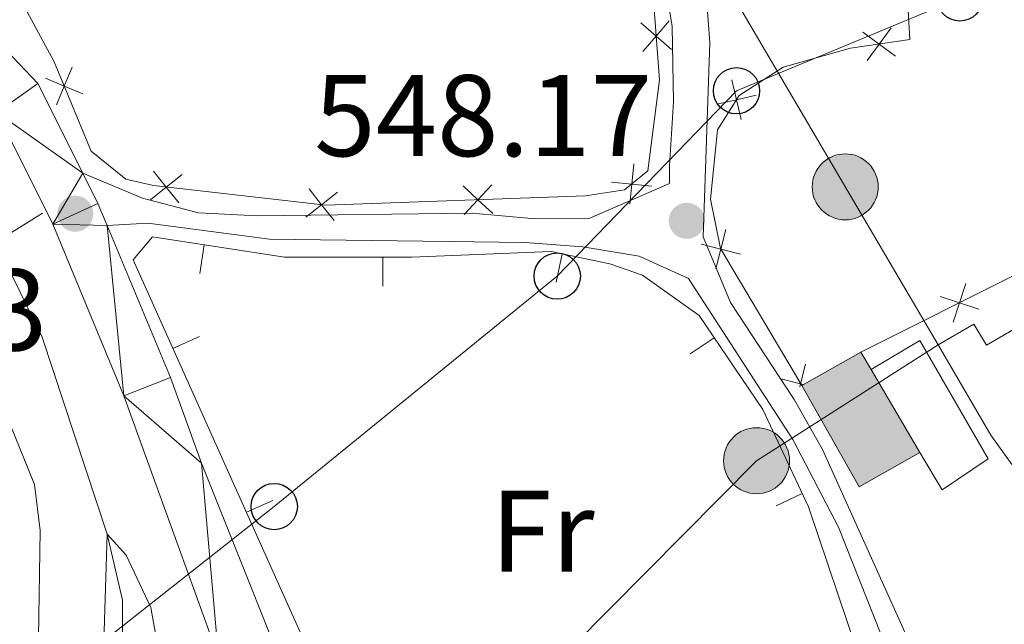
# Model space of a CAD drawing. Units: metres. Extents: x 595867 to 600364, y 4761097 to 4764130.
# Drawn here: x 597634 to 597719, y 4761588 to 4761640 of the extents above; entities that cross this region are included whole.
import ezdxf
from ezdxf.enums import TextEntityAlignment as Align

# ---------------------------------------------------------------- set-up
doc = ezdxf.new("R2010")
doc.units = ezdxf.units.M
doc.header["$MEASUREMENT"] = 0
doc.linetypes.add('5elect', pattern=[127.5, 75, -7.5, 7.5, -7.5, 7.5, -7.5, 7.5, -7.5])
doc.linetypes.add('DGN Style 3', pattern=[1147.6976, 819.784, -327.9136000000001])
for name, color, linetype, lineweight in [('Nivel 11', 7, 'Continuous', 0), ('Nivel 15', 7, 'Continuous', 0), ('Nivel 16', 7, 'Continuous', 0), ('Nivel 20', 7, 'Continuous', 0), ('Nivel 21', 7, 'Continuous', 0), ('Nivel 32', 7, 'Continuous', 0), ('Nivel 33', 7, 'Continuous', 0), ('Nivel 36', 7, 'Continuous', 0), ('Nivel 37', 7, 'Continuous', 0), ('Nivel 41', 7, 'Continuous', 0), ('Nivel 5', 7, 'Continuous', 0), ('Nivel 52', 7, 'Continuous', 0), ('Nivel 54', 7, 'Continuous', 0), ('Nivel 61', 7, 'Continuous', 0), ('Nivel 63', 7, 'Continuous', 0), ('Nivel 7', 7, 'Continuous', 0)]:
    doc.layers.add(name, color=color, linetype=linetype, lineweight=lineweight)
doc.styles.add('Style-arial', font='arial.shx', dxfattribs={"bigfont": 'arialbig.shx'})
doc.styles.add('Style-Arial Narrow', font='txt')

# ---------------------------------------------------------------- blocks, each defined once
blk = doc.blocks.new('5PTT')
at = {"layer": 'Nivel 33', "color": 250, "linetype": 'Continuous', "lineweight": 30}
blk.add_circle((0.002382683753967285, 0.004306399822235108), 19.95000005932859, dxfattribs=at)
blk = doc.blocks.new('5PELE')
at = {"layer": 'Nivel 32', "linetype": 'Continuous', "lineweight": 0}
h = blk.add_hatch(color=9, dxfattribs=at)
edge = h.paths.add_edge_path()
edge.add_arc((-0.002000000476837158, 0), 28.5, 0, 360)
at = {"layer": 'Nivel 32', "color": 252, "linetype": 'Continuous', "lineweight": 0}
blk.add_circle((-0.002000000476837158, 0), 28.5, dxfattribs=at)
blk = doc.blocks.new('5PATER')
at = {"layer": 'Nivel 7', "linetype": 'Continuous', "lineweight": 0}
h = blk.add_hatch(color=250, dxfattribs=at)
edge = h.paths.add_edge_path()
edge.add_ellipse((0, 0), major_axis=(-10.95731443231308, -11.10710700762828), ratio=0.9994222409660318, start_angle=0, end_angle=360)

msp = doc.modelspace()

# ---------------------------------------------------------------- hatches: boundary and pattern name
at = {"layer": 'Nivel 52', "linetype": 'Continuous', "lineweight": 13, "extrusion": (0, 0, -1)}
msp.add_hatch(color=31, dxfattribs=at).paths.add_polyline_path([(-597706.5799999982, 4761599.4), (-597711.8200000003, 4761602.369999999), (-597707.629999999, 4761609.52), (-597706.7399999984, 4761611.029999999), (-597701.629999999, 4761608.140000001)])

# ---------------------------------------------------------------- linework, layer by layer
at = {"layer": 'Nivel 11', "color": 142, "linetype": 'DGN Style 3', "lineweight": 13}
msp.add_polyline3d([(597538.3599999994, 4761662.17, 548.73), (597579.4100000001, 4761662.52, 548.51), (597584.4299999997, 4761662.439999999, 548.21), (597589.4499999993, 4761661.74, 548.0600000000001), (597594.2699999996, 4761659.43, 547.83), (597598.5599999987, 4761656.01, 547.61), (597606.8299999982, 4761648.449999999, 547.24), (597617.6499999985, 4761637.5, 546.64), (597628.4400000013, 4761626.1, 545.59), (597631.9899999984, 4761620.67, 545.38), (597636.0799999982, 4761612.310000001, 545.38), (597641.6900000013, 4761595.310000001, 545), (597643.0199999996, 4761589.630000001, 544.9300000000001), (597643.0100000016, 4761582.35, 544.86), (597641.7699999996, 4761574.310000001, 544.78), (597639.2199999988, 4761566.99, 544.63), (597638.25, 4761558.6, 544.41), (597640.6900000013, 4761550.51, 544.11), (597645.3500000015, 4761542.68, 544.1800000000001), (597652.0500000007, 4761535.960000001, 544.11), (597659.0100000016, 4761529.75, 543.88)], dxfattribs=at)
at = {"layer": 'Nivel 15', "color": 51, "linetype": 'Continuous', "lineweight": 13}
for p, q in [((597701.629999999, 4761608.140000001, 550.51), (597706.7399999984, 4761611.029999999, 550.51)), ((597706.7399999984, 4761611.029999999, 550.51), (597707.629999999, 4761609.52, 550.51)), ((597707.629999999, 4761609.52, 550.51), (597711.8200000003, 4761602.369999999, 550.51))]:
    msp.add_line(p, q, dxfattribs=at)
at = {"layer": 'Nivel 15', "color": 51, "linetype": 'Continuous', "lineweight": 13, "elevation": 550.51, "flags": 128}
msp.add_lwpolyline([(597711.8200000003, 4761602.369999999), (597706.5799999982, 4761599.4), (597701.629999999, 4761608.140000001)], dxfattribs=at)
at = {"layer": 'Nivel 15', "color": 51, "linetype": 'Continuous', "lineweight": 13}
msp.add_polyline3d([(597745.4699999988, 4761587.58, 552.89), (597731.3399999999, 4761580.449999999, 552.89), (597726.9200000018, 4761589.210000001, 552.89), (597730.1799999997, 4761590.85, 552.89), (597728.7199999988, 4761592.560000001, 552.89), (597727, 4761591.26, 552.96), (597717.9400000013, 4761603.85, 552.96), (597713.3900000006, 4761611.65, 549.25), (597716.4899999984, 4761613.460000001, 549.25), (597717.5599999987, 4761611.630000001, 549.84), (597720.4400000013, 4761613.310000001, 549.84), (597722.8200000003, 4761609.23, 553.86), (597732.3399999999, 4761616.77, 553.86), (597728.8200000003, 4761620.18, 550.0600000000001), (597733.5899999999, 4761624.27, 551.03)], dxfattribs=at)
at = {"layer": 'Nivel 15', "color": 1, "linetype": 'Continuous', "lineweight": 0}
msp.add_polyline3d([(597707.629999999, 4761609.52, 548.95), (597711.8099999987, 4761612.029999999, 548.95), (597717.7300000004, 4761601.83, 548.87), (597713.7600000016, 4761599.130000001, 548.87), (597711.8200000003, 4761602.369999999, 548.87)], dxfattribs=at)
at = {"layer": 'Nivel 16', "color": 1, "linetype": 'Continuous', "lineweight": 13}
for p, q in [((597649.6949674711, 4761617.831498867, 549.277856576606), (597650.074621357, 4761620.302503303, 549.277856576606)), ((597665.4888210967, 4761616.732251633, 549.46), (597665.4911000356, 4761619.232250594, 549.46)), ((597680.4515769705, 4761617.067185359, 549.6800000000001), (597680.9595306069, 4761619.515038114, 549.6800000000001)), ((597649.647089608, 4761612.376509443, 548.9679167202387), (597647.3656203821, 4761611.354306834, 548.9679167202387)), ((597691.9991056621, 4761610.878039371, 549.4946529467304), (597694.0713456795, 4761612.276546182, 549.4946529467304)), ((597699.4160037078, 4761597.763724921, 549.0607509569838), (597701.6768275946, 4761598.83081224, 549.0607509569838)), ((597655.984073028, 4761598.232901778, 548.7420774176647), (597653.7026038021, 4761597.210699169, 548.7420774176647))]:
    msp.add_line(p, q, dxfattribs=at)
msp.add_polyline3d([(597663.7600000016, 4761577.560000001, 548.42), (597662.7399999984, 4761577.040000001, 548.42), (597643.9400000013, 4761619, 549.09), (597645.6000000015, 4761620.99, 549.16), (597656.9899999984, 4761619.24, 549.46), (597667.9600000009, 4761619.23, 549.46), (597680.0199999996, 4761619.710000001, 549.6800000000001), (597685.0799999982, 4761618.66, 549.6800000000001), (597687.8900000006, 4761617.67, 549.6800000000001), (597692.7800000012, 4761614.189999999, 549.53), (597698.2600000016, 4761606.07, 549.38), (597702.2199999988, 4761597.68, 549.01), (597710.7899999991, 4761572.24, 548.19), (597693.1000000015, 4761563.040000001, 548.0500000000001), (597690.5899999999, 4761565.560000001, 547.82), (597685.370000001, 4761563.689999999, 547.67)], dxfattribs=at)
at = {"layer": 'Nivel 20', "color": 250, "linetype": 'Continuous', "lineweight": 0, "flags": 128}
for points, elevation in [([(597690.3917848691, 4761637.16583572), (597689.0638479069, 4761638.305746209), (597687.7359109446, 4761639.4456567)], 549.0341337932305), ([(597687.9239374176, 4761636.977809248), (597689.0638479069, 4761638.305746209), (597690.2037583962, 4761639.633683171)], 549.0341337932305), ([(597706.9118041024, 4761638.667709019), (597708.3155973852, 4761637.622636335), (597709.7193906717, 4761636.577563651)], 549.09), ([(597707.270524703, 4761636.21884305), (597708.3155973852, 4761637.622636335), (597709.3606700711, 4761639.02642962)], 549.09), ([(597638.6582952105, 4761635.622563096), (597637.9876133464, 4761634.006085958), (597637.3169314824, 4761632.389608823)], 548.5586396205456), ([(597636.3711362109, 4761634.676767824), (597637.9876133464, 4761634.006085958), (597639.604090482, 4761633.335404092)], 548.5586396205456), ([(597696.3940121122, 4761631.11560457), (597695.9994588383, 4761632.820638357), (597695.6049055681, 4761634.525672143)], 548.5600842512029), ([(597694.2944250554, 4761632.426085083), (597695.9994588383, 4761632.820638357), (597697.7044926248, 4761633.215191629)], 548.5600842512029), ([(597645.7027807608, 4761626.652877495), (597646.7926208638, 4761625.283548808), (597647.8824609667, 4761623.914220121)], 548.2576845810215), ([(597686.7920508943, 4761623.800032478), (597686.9633641057, 4761625.541716803), (597687.134677317, 4761627.283401126)], 548.7282908022987), ([(597645.4232921749, 4761624.193708707), (597646.7926208638, 4761625.283548808), (597648.1619495526, 4761626.373388911)], 548.2576845810215), ([(597685.2216797806, 4761625.713030014), (597686.9633641057, 4761625.541716803), (597688.7050484307, 4761625.37040359)], 548.7282908022987), ([(597658.8328425512, 4761622.669691211), (597660.20217124, 4761623.759531312), (597661.5714999288, 4761624.849371415)], 548.5913452157722), ([(597659.1123311371, 4761625.128859999), (597660.20217124, 4761623.759531312), (597661.292011343, 4761622.390202625)], 548.5913452157722), ([(597672.4102993719, 4761625.381681371), (597673.6911601909, 4761624.18911772), (597674.9720210135, 4761622.996554069)], 548.6879595729154), ([(597672.4985965416, 4761622.9082569), (597673.6911601909, 4761624.18911772), (597674.8837238438, 4761625.469978539)], 548.6879595729154), ([(597694.2124264874, 4761618.215037789), (597694.6451356523, 4761619.910789916), (597695.0778448172, 4761621.606542043)], 548.3392492381593), ([(597696.3408877812, 4761619.478080751), (597694.6451356523, 4761619.910789916), (597692.949383527, 4761620.343499081)], 548.3392492381593), ([(597714.6859516539, 4761613.6274611), (597715.2379320301, 4761615.288223021), (597715.7899124101, 4761616.948984943)], 548.0715388593306), ([(597713.5771701112, 4761615.840203399), (597715.2379320301, 4761615.288223021), (597716.8986939527, 4761614.736242643)], 548.0715388593306), ([(597701.468308676, 4761608.044051301), (597701.5340513699, 4761608.301691215), (597701.9667610899, 4761609.997443199)], 548.1920501844321), ([(597701.7916911095, 4761608.23594857), (597701.5340513699, 4761608.301691215), (597699.8382993825, 4761608.734400937)], 548.1920501844321)]:
    msp.add_lwpolyline(points, dxfattribs=dict(at, elevation=elevation))
at = {"layer": 'Nivel 20', "color": 250, "linetype": 'Continuous', "lineweight": 0, "extrusion": (-0.0734277376964501, 0.0831617365821029, 0.9938271946900177), "elevation": 352640.0069964264, "flags": 128}
msp.add_lwpolyline([(-3599664.131556429, -3154112.294866532), (-3599650.004571468, -3154114.818771416), (-3599635.11543908, -3154118.78490766)], dxfattribs=at)
at = {"layer": 'Nivel 20', "color": 250, "linetype": 'Continuous', "lineweight": 0}
for points in [[(597688.7100000009, 4761642.949999999, 549.2), (597689.3500000015, 4761634.550000001, 548.9), (597688.3500000015, 4761626.68, 548.6800000000001), (597686.3399999999, 4761625.029999999, 548.75), (597682.9600000009, 4761624.52, 548.75), (597660.5500000007, 4761623.720000001, 548.6), (597645.6799999997, 4761625.41, 548.23), (597643.3099999987, 4761625.960000001, 548.23), (597640.3099999987, 4761628.390000001, 548.23), (597637.129999999, 4761636.08, 548.6800000000001), (597634.6000000015, 4761640.77, 548.9)], [(597710.7199999988, 4761642.08, 549.14), (597710.9600000009, 4761638.01, 549.09), (597705.8399999999, 4761637.26, 549.09), (597700.0199999996, 4761635.619999999, 548.86), (597696.2300000004, 4761633.189999999, 548.57), (597694.370000001, 4761630.210000001, 548.49), (597693.7699999996, 4761624.25, 548.42), (597694.6099999994, 4761619.970000001, 548.34), (597701.629999999, 4761608.140000001, 548.19)]]:
    msp.add_polyline3d(points, dxfattribs=at)
at = {"layer": 'Nivel 21', "color": 1, "linetype": 'Continuous', "lineweight": 0}
msp.add_line((597628.7600000016, 4761618.449999999, 547.11), (597636.1099999994, 4761623.040000001, 547.28), dxfattribs=at)
at = {"layer": 'Nivel 21', "color": 250, "linetype": 'Continuous', "lineweight": 13, "extrusion": (0.2184824543964402, 0.06091607400295915, 0.9739377028583366), "elevation": 421166.1682060757, "flags": 128}
msp.add_lwpolyline([(4426170.552712789, -1806060.045421429), (4426172.607395934, -1806059.780889448), (4426175.48296476, -1806059.207736824)], dxfattribs=at)
at = {"layer": 'Nivel 21', "color": 250, "linetype": 'DGN Style 3', "lineweight": 0}
for points in [[(597719.5399999991, 4761572.09, 545.96), (597713.8200000003, 4761579.560000001, 546.48), (597703.4299999997, 4761602.630000001, 547.1800000000001), (597700.9899999984, 4761606.949999999, 547.35), (597695.4800000004, 4761615.32, 547.74), (597693.120000001, 4761620.99, 548.0600000000001), (597693.6999999993, 4761637.77, 548.41), (597693.3299999982, 4761642.73, 548.59), (597691.2899999991, 4761652.560000001, 549.0600000000001), (597690.2300000004, 4761660.17, 549.38), (597690.1400000006, 4761670.17, 549.61), (597690.5300000012, 4761683.82, 549.58), (597690.8399999999, 4761687.380000001, 549.5), (597692.1600000001, 4761692.199999999, 549.35), (597697.2300000004, 4761700.460000001, 548.83), (597703.4400000013, 4761708.300000001, 548.72), (597705.25, 4761711.040000001, 548.76), (597707.4400000013, 4761715.550000001, 548.8000000000001), (597710.8599999994, 4761725.6, 549.89), (597712.4200000018, 4761733.869999999, 550.66)], [(597641.6999999993, 4761621.960000001, 546.88), (597645.1999999993, 4761622.16, 547.25), (597655.7100000009, 4761620.77, 547.5500000000001), (597677.7300000004, 4761620.49, 548.07), (597682.7399999984, 4761620.119999999, 547.98), (597687.6099999994, 4761619.33, 548.04), (597691.8500000015, 4761617.380000001, 547.88)]]:
    msp.add_polyline3d(points, dxfattribs=at)
at = {"layer": 'Nivel 21', "color": 250, "linetype": 'Continuous', "lineweight": 13}
for points in [[(597665.629999999, 4761535.460000001, 545.44), (597665.0599999987, 4761540.300000001, 545.44), (597663.4499999993, 4761549.26, 545.67), (597658.9200000018, 4761562.300000001, 545.89), (597651.2899999991, 4761584.689999999, 546.34), (597643.1400000006, 4761607.27, 546.49), (597636.9899999984, 4761622.08, 546.94), (597632.1600000001, 4761631.720000001, 547.46), (597627.8099999987, 4761636.279999999, 547.91), (597620.7800000012, 4761643.050000001, 548.66), (597615.5700000003, 4761648.18, 549.34), (597609.5500000007, 4761656.960000001, 550.08), (597604.2399999984, 4761663.390000001, 550.6800000000001), (597596.4400000013, 4761670.210000001, 551.66), (597583.1000000015, 4761681.1, 553.38), (597568.6000000015, 4761693.630000001, 554.8000000000001), (597555.7300000004, 4761703.529999999, 555.77)], [(597613.2800000012, 4761659.130000001, 550.0500000000001), (597613.9400000013, 4761662.99, 550.49), (597615.9299999997, 4761665.41, 551.01), (597620.6700000018, 4761669, 551.46), (597625.7699999996, 4761673.48, 551.9), (597640.3500000015, 4761689.369999999, 552.28), (597650.4600000009, 4761699.93, 552.0500000000001), (597654.2199999988, 4761701.9, 551.83), (597656.9100000001, 4761702.32, 551.76), (597662.0199999996, 4761702.029999999, 551.38), (597665.8599999994, 4761700.689999999, 551.3100000000001), (597675.879999999, 4761693.609999999, 550.12), (597682.8000000007, 4761687.25, 549.82), (597684.8900000006, 4761684.449999999, 549.82), (597687.2600000016, 4761679.859999999, 549.67), (597687.8900000006, 4761674.890000001, 549.6), (597687.3500000015, 4761659.68, 549.38), (597687.9100000001, 4761654.51, 549.15), (597690.4600000009, 4761639.15, 548.41), (597690.5599999987, 4761632.640000001, 548.26), (597690.2100000009, 4761627.109999999, 548.26), (597690.2300000004, 4761625.6, 548.22)], [(597639.5899999999, 4761626.49, 547.07), (597635.7199999988, 4761634.23, 547.46), (597630.8599999994, 4761639.32, 547.91), (597627.5599999987, 4761642.5, 548.26)], [(597679.1099999994, 4761548.710000001, 545.52), (597673.8900000006, 4761549.720000001, 545.67), (597669.8299999982, 4761552.65, 545.74), (597665.6499999985, 4761561.040000001, 545.83), (597659.2399999984, 4761577.92, 546.16), (597649.8200000003, 4761601.439999999, 546.44), (597647.1499999985, 4761608.83, 546.49), (597641.6999999993, 4761621.960000001, 546.88)], [(597691.8500000015, 4761617.380000001, 547.88), (597700.8599999994, 4761603.48, 547.22), (597704.8000000007, 4761595.93, 546.92), (597708.4800000004, 4761586.619999999, 546.7), (597710.7800000012, 4761577.58, 546.4), (597712.6799999997, 4761568.85, 545.86)]]:
    msp.add_polyline3d(points, dxfattribs=at)
at = {"layer": 'Nivel 21', "color": 250, "linetype": 'Continuous', "lineweight": 0}
msp.add_polyline3d([(597639.5899999999, 4761626.49, 547.07), (597644.75, 4761624.310000001, 547.07), (597649.5799999982, 4761623.060000001, 547.24), (597654.6400000006, 4761622.790000001, 547.52), (597673.1999999993, 4761623.02, 547.96), (597678.3200000003, 4761622.58, 547.9300000000001), (597683.3299999982, 4761622.59, 547.89), (597690.2300000004, 4761625.6, 548.22)], dxfattribs=at)
at = {"layer": 'Nivel 32', "color": 6, "linetype": '5elect', "lineweight": 0, "ltscale": 0.5}
msp.add_polyline3d([(597678.9499999993, 4761582.699999999, 546.38), (597697.7300000004, 4761601.66, 547.14), (597713.3900000006, 4761611.65, 547.45), (597695.9899999984, 4761641.26, 548.58)], dxfattribs=at)
at = {"layer": 'Nivel 33', "color": 250, "linetype": 'Continuous', "lineweight": 0}
msp.add_polyline3d([(597631.4499999993, 4761578.279999999, 546.5500000000001), (597656.1099999994, 4761597.699999999, 546.59), (597680.5300000012, 4761617.6, 547.9300000000001), (597696, 4761633.6, 548.39), (597715.2699999996, 4761641.609999999, 548.88), (597766.870000001, 4761675.1, 547.2), (597800.3900000006, 4761711.560000001, 549.24), (597826.6400000006, 4761740.48, 550.1800000000001), (597856.8099999987, 4761772.380000001, 551.36), (597885.7800000012, 4761801.65, 551.5), (597922.0799999982, 4761820.01, 552.5600000000001), (597955.120000001, 4761836.560000001, 554.69), (597987.6799999997, 4761852.15, 554.78), (598029.4800000004, 4761837.540000001, 553.3000000000001), (598073.2899999991, 4761821.949999999, 553.36), (598110.3999999985, 4761807.550000001, 553.27), (598146.2300000004, 4761812.59, 549.17), (598166.3399999999, 4761849.77, 550.3000000000001), (598204.6499999985, 4761881.67, 553.6)], dxfattribs=at)
at = {"layer": 'Nivel 36', "color": 92, "linetype": 'Continuous', "lineweight": 0}
msp.add_polyline3d([(597634.4299999997, 4761579.77, 546.51), (597635.7800000012, 4761586.380000001, 546.74), (597635.8999999985, 4761595.630000001, 546.66), (597635.4200000018, 4761599.6, 546.66), (597633.3200000003, 4761604.779999999, 546.66), (597630.9400000013, 4761609.189999999, 546.66), (597627.2199999988, 4761618.880000001, 546.96), (597623.7300000004, 4761624.68, 547.19), (597593.6999999993, 4761655.82, 548.3100000000001), (597589.7699999996, 4761658.42, 548.3100000000001), (597577.9899999984, 4761657.380000001, 548.76), (597559.1999999993, 4761654.73, 549.51)], dxfattribs=at)
at = {"layer": 'Nivel 5', "color": 36, "linetype": 'Continuous', "lineweight": 0, "elevation": 545, "flags": 128}
msp.add_lwpolyline([(597656.5199999996, 4761526.33), (597653.0399999991, 4761530.48), (597645.5, 4761538.5), (597642.4600000009, 4761542.470000001), (597640.1099999994, 4761547.210000001), (597636.8200000003, 4761556.74), (597636.8399999999, 4761567.01), (597641.2399999984, 4761580.4), (597641.6900000013, 4761595.310000001), (597643.3299999982, 4761593.51), (597645.4699999988, 4761588.99), (597646.3900000006, 4761583.810000001), (597645.5700000003, 4761578.76), (597642.9899999984, 4761568.77), (597642.620000001, 4761563.529999999), (597643.3500000015, 4761558.470000001), (597645.4400000013, 4761550.42), (597647.4699999988, 4761545.67), (597650.5300000012, 4761541.560000001), (597654.2600000016, 4761538.23), (597661.9800000004, 4761533.83)], dxfattribs=at)
at = {"layer": 'Nivel 52', "color": 1, "linetype": 'Continuous', "lineweight": 13, "elevation": 550.51, "flags": 128}
msp.add_lwpolyline([(597711.8200000003, 4761602.369999999), (597706.5799999982, 4761599.4), (597701.629999999, 4761608.140000001), (597706.7399999984, 4761611.029999999), (597707.629999999, 4761609.52)], close=True, dxfattribs=at)
at = {"layer": 'Nivel 52', "color": 1, "linetype": 'Continuous', "lineweight": 13}
msp.add_polyline3d([(597745.4699999988, 4761587.58, 552.89), (597731.3399999999, 4761580.449999999, 552.89), (597726.9200000018, 4761589.210000001, 552.89), (597730.1799999997, 4761590.85, 552.89), (597728.7199999988, 4761592.560000001, 552.89), (597727, 4761591.26, 552.96), (597717.9400000013, 4761603.85, 552.96), (597713.3900000006, 4761611.65, 549.25), (597716.4899999984, 4761613.460000001, 549.25), (597717.5599999987, 4761611.630000001, 549.84), (597720.4400000013, 4761613.310000001, 549.84), (597722.8200000003, 4761609.23, 553.86), (597732.3399999999, 4761616.77, 553.86), (597728.8200000003, 4761620.18, 550.0600000000001), (597733.5899999999, 4761624.27, 551.03), (597746.5500000007, 4761608.310000001, 551.03), (597742.7399999984, 4761605.210000001, 550.95), (597745.9600000009, 4761601.24, 550.51), (597740.75, 4761596.689999999, 552.89)], close=True, dxfattribs=at)
at = {"layer": 'Nivel 52', "color": 1, "linetype": 'Continuous', "lineweight": 0}
msp.add_polyline3d([(597711.8200000003, 4761602.369999999, 548.87), (597711.8200000003, 4761602.369999999, 550.51), (597707.629999999, 4761609.52, 550.51), (597711.8099999987, 4761612.029999999, 548.95), (597717.7300000004, 4761601.83, 548.87), (597713.7600000016, 4761599.130000001, 548.87)], close=True, dxfattribs=at)
at = {"layer": 'Nivel 61', "color": 250, "linetype": 'Continuous', "lineweight": 0}
msp.add_3dface([(596790.7100000009, 4761503.17), (596757.9499999993, 4763816.67), (600153.0899999999, 4763865.550000001), (600186.9699999988, 4761552.050000001)], dxfattribs=at)
at = {"layer": 'Nivel 63', "color": 7, "linetype": 'Continuous', "lineweight": 0}
msp.add_3dface([(595909.6499999985, 4761096.59), (595866.9499999993, 4764066.26), (600321.5199999996, 4764130.380000001), (600364.2100000009, 4761160.699999999)], dxfattribs=at)

# ---------------------------------------------------------------- block references
at = {"layer": 'Nivel 32', "color": 252, "linetype": 'Continuous', "lineweight": 0, "xscale": 0.09999983015004542, "yscale": 0.09999983015004542, "zscale": 0.09999983015004542}
for p in [(597705.379999999, 4761625.300000001, 548.16), (597697.7300000004, 4761601.66, 547.14)]:
    msp.add_blockref('5PELE', p, dxfattribs=at)
at = {"layer": 'Nivel 33', "color": 250, "linetype": 'Continuous', "lineweight": 30, "xscale": 0.09999983015004542, "yscale": 0.09999983015004542, "zscale": 0.09999983015004542}
for p in [(597715.2699999996, 4761641.609999999, 548.88), (597696, 4761633.6, 548.39), (597680.5300000012, 4761617.6, 547.9300000000001), (597656.1099999994, 4761597.699999999, 546.59)]:
    msp.add_blockref('5PTT', p, dxfattribs=at)
at = {"layer": 'Nivel 7', "color": 250, "linetype": 'Continuous', "lineweight": 0, "xscale": 0.09999983015004542, "yscale": 0.09999983015004542, "zscale": 0.09999983015004542}
for p in [(597638.9400000013, 4761622.98, 546.94), (597691.7100000009, 4761622.369999999, 548.1800000000001)]:
    msp.add_blockref('5PATER', p, dxfattribs=at)

# ---------------------------------------------------------------- texts
at = {"layer": 'Nivel 37', "color": 92, "linetype": 'Continuous', "lineweight": 0, "style": 'Style-Arial Narrow'}
msp.add_text('Fr', height=6.99996, dxfattribs=at).set_placement((597679.2624934912, 4761595.569979999, 546.92), align=Align.MIDDLE_CENTER)
at = {"layer": 'Nivel 41', "color": 250, "linetype": 'Continuous', "lineweight": 0, "style": 'Style-arial'}
for s, p in [('548.17', (597659.5599999987, 4761627.949999999, 548.1800000000001)), ('546.93', (597607.370000001, 4761611.18, 546.94))]:
    msp.add_text(s, height=6.99996, dxfattribs=at).set_placement(p)

# ---------------------------------------------------------------- meshes
at = {"layer": 'Nivel 54', "color": 20, "linetype": 'Continuous', "lineweight": 0}
mesh = msp.add_polyface(dxfattribs=at)
corners = [(597606.7599999979, 4761666.900000004, 550.750000000362), (597607.3399999999, 4761666.400000002, 550.6800000000882), (597613.2800000012, 4761659.130000005, 550.0500000003483), (597618.879999999, 4761650.960000005, 549.3400000004611), (597623.7799999975, 4761646.130000005, 548.660000000301), (597627.5599999987, 4761642.500000002, 548.260000000183), (597630.8599999994, 4761639.320000002, 547.9100000001329), (597635.7199999988, 4761634.230000002, 547.4600000001611), (597639.5899999961, 4761626.490000002, 547.0700000003297), (597640.8999999985, 4761623.870000003, 546.9400000002784), (597641.6999999993, 4761621.960000003, 546.8800000001281), (597647.1499999985, 4761608.830000002, 546.4900000003058), (597649.8199999966, 4761601.440000005, 546.4400000006187), (597659.2399999984, 4761577.920000006, 546.160000000515), (597665.6499999985, 4761561.040000003, 545.830000000304), (597669.8299999982, 4761552.650000004, 545.740000000378), (597673.8900000006, 4761549.720000004, 545.6700000003507), (597679.1099999994, 4761548.710000005, 545.5200000003988), (597672.1899999976, 4761542.570000004, 545.4500000002491), (597671.6799999997, 4761542.110000005, 545.4400000003293), (597665.629999999, 4761535.460000003, 545.4400000003325), (597665.0599999987, 4761540.300000004, 545.4400000004309), (597663.4499999993, 4761549.260000005, 545.6700000003793), (597658.9200000018, 4761562.300000004, 545.8900000003862), (597651.2899999991, 4761584.690000005, 546.3400000003347), (597643.1399999969, 4761607.270000003, 546.490000000181), (597636.9899999984, 4761622.080000002, 546.9400000001604), (597632.1600000001, 4761631.720000003, 547.4600000002346), (597627.8099999987, 4761636.279999999, 547.9100000001304), (597620.7799999975, 4761643.050000003, 548.6600000003008), (597615.5700000003, 4761648.180000002, 549.3400000002513), (597609.5500000007, 4761656.960000003, 550.0800000003252), (597604.2399999984, 4761663.390000002, 550.6800000000794), (597596.4400000013, 4761670.210000005, 551.6600000004615), (597583.1000000015, 4761681.100000005, 553.3800000003308), (597568.6000000015, 4761693.630000003, 554.8000000002738), (597555.7299999967, 4761703.530000003, 555.7700000001736), (597545.0599999987, 4761708.770000003, 556.0700000002254), (597528.6799999997, 4761713.300000004, 556.0700000001983), (597508.370000001, 4761717.260000002, 556.2200000001246), (597488.4499999993, 4761720.890000004, 556.6000000003683), (597470.1499999985, 4761723.650000004, 556.7400000003073), (597451.9999999963, 4761725.980000002, 556.9700000002745), (597441.3199999966, 4761728.590000002, 557.4200000003204), (597428.8199999966, 4761733.350000003, 557.2700000003081), (597419.9699999988, 4761736.800000004, 557.0500000002681), (597413.6499999985, 4761739.270000003, 556.9000000004913), (597397.5599999987, 4761743.950000003, 557.2700000003117), (597383.1400000006, 4761748.140000001, 557.6400000002078), (597364.6099999994, 4761754.310000004, 556.7400000001722), (597345.0299999975, 4761761, 556.6000000001234), (597329.4699999988, 4761766.340000002, 556.74000000016), (597315.1599999964, 4761773.550000001, 556.8200000001084), (597297.5999999978, 4761785.370000003, 556.9700000002375), (597286.0199999958, 4761792.77, 556.9699999999863), (597275.3899999969, 4761797.580000006, 556.7400000003726), (597260.9699999988, 4761801.240000002, 556.8200000001864), (597239.7099999972, 4761805.35, 557.4200000001156), (597222.8999999985, 4761810.410000008, 558.0200000006215), (597201.3599999994, 4761817.870000005, 558.390000000556), (597194.3999999985, 4761821.290000003, 558.7900000003284), (597191.429999996, 4761822.750000002, 558.9600000002865), (597185.6099999994, 4761825.620000005, 559.290000000478), (597169.5799999982, 4761835.610000003, 559.8900000002342), (597153.1600000001, 4761847.470000004, 560.7900000004677), (597127.5199999996, 4761866.150000002, 562.0600000003914), (597107.3200000003, 4761880.370000003, 563.2600000001277), (597083.3999999985, 4761897.610000003, 565.200000000221), (597066.75, 4761908.660000002, 565.6500000002198), (597049.129999999, 4761919.230000002, 566.1000000004123), (597027.5500000007, 4761930.040000003, 566.7800000003693), (597005.5300000012, 4761940.720000003, 567.2200000004017), (597000.879999999, 4761942.830000006, 567.2200000003398), (596973.5, 4761954.520000003, 567.900000000278), (596946.9299999997, 4761966.550000003, 568.9500000001032), (596922.0399999991, 4761977.029999999, 569.4000000000199), (596901.1600000001, 4761984.540000005, 569.9900000004237), (596871.6699999981, 4761994.610000003, 570.9700000002738), (596844.4699999988, 4762002.700000003, 571.420000000134), (596814.1099999994, 4762012.24, 572.0200000002502), (596787.2499999963, 4762019.76, 572.9100000001961), (596783.3899999969, 4762020.300000004, 573.0700000003787), (596783.3299999982, 4762024.660000002, 573.1000000003029), (596788.129999999, 4762023.990000002, 572.9100000002283), (596815.3399999999, 4762016.370000005, 572.0200000003746), (596845.7300000004, 4762006.820000004, 571.4200000004241), (596872.9800000004, 4761998.710000003, 570.9700000002935), (596902.5799999982, 4761988.610000005, 569.9900000004102), (596923.5999999978, 4761981.050000003, 569.4000000003), (596927.2300000004, 4761979.51, 569.3300000002097), (596948.6499999985, 4761970.490000004, 568.9500000003313), (596975.2299999967, 4761958.460000005, 567.9000000003814), (597002.620000001, 4761946.770000003, 567.2200000004334), (597007.3599999994, 4761944.610000005, 567.2200000004062), (597029.4499999993, 4761933.910000002, 566.7800000002832), (597051.2099999972, 4761923.000000002, 566.1000000002632), (597069.0399999991, 4761912.300000003, 565.6500000003313), (597085.8499999978, 4761901.150000004, 565.2000000004043), (597109.8200000003, 4761883.870000003, 563.2600000001477), (597113.1700000018, 4761881.520000003, 563.0600000002679), (597118.7100000009, 4761877.620000003, 562.7300000002974), (597130.0199999996, 4761869.650000002, 562.0600000004114), (597155.6900000013, 4761850.950000005, 560.7900000004838), (597171.9799999967, 4761839.180000002, 559.8900000000804), (597187.6999999993, 4761829.380000003, 559.2900000001835), (597203.0199999958, 4761821.850000005, 558.3900000004443), (597224.2300000004, 4761814.510000005, 558.0200000005067), (597240.7399999984, 4761809.540000003, 557.4200000003207), (597261.9100000001, 4761805.450000005, 556.8200000002861), (597276.8200000003, 4761801.650000002, 556.7400000002174), (597288.0700000003, 4761796.560000002, 556.9700000003038), (597299.9600000009, 4761788.970000003, 556.9700000002165), (597317.3399999999, 4761777.270000005, 556.820000000357), (597331.1499999985, 4761770.320000002, 556.740000000393), (597346.4299999997, 4761765.070000002, 556.6000000002443), (597365.9899999984, 4761758.380000003, 556.7400000000804), (597384.4199999981, 4761752.250000002, 557.6400000003592), (597399.9600000009, 4761748.270000005, 557.2700000004438), (597417.9599999972, 4761743.970000004, 556.9000000004149), (597419.8599999994, 4761743.220000003, 556.9500000001357), (597430.4999999963, 4761739.020000003, 557.2700000002685), (597442.0399999991, 4761733.540000001, 557.4200000002966), (597454.0199999958, 4761731.020000003, 556.9700000001438), (597471.5, 4761728.26, 556.7400000000272), (597489.1600000001, 4761725.130000003, 556.6000000001345), (597509.1699999981, 4761721.490000002, 556.2200000001824), (597529.6699999981, 4761717.490000002, 556.0700000001597), (597546.5899999999, 4761712.810000002, 556.0700000001784), (597558.0100000016, 4761707.200000003, 555.7700000003234), (597571.3199999966, 4761696.970000004, 554.8000000003333), (597585.8599999994, 4761684.400000002, 553.380000000352), (597599.2199999988, 4761673.490000004, 551.66000000034)]
mesh.append_faces([[corners[k] for k in face] for face in [(83, 81, 82), (18, 16, 17), (21, 19, 20)]], dxfattribs={"vtx0": -1, "color": 20})
mesh.append_faces([[corners[k] for k in face] for face in [(81, 83, 80), (80, 84, 79), (79, 85, 78), (78, 85, 77), (77, 87, 76), (76, 87, 75), (75, 89, 74), (74, 91, 73), (73, 91, 72), (72, 92, 71), (71, 94, 70), (70, 94, 69), (69, 96, 68), (68, 97, 67), (67, 98, 66), (66, 100, 65), (65, 102, 64), (64, 103, 63), (63, 104, 62), (62, 104, 61), (61, 104, 60), (60, 105, 59), (59, 105, 58), (58, 107, 57), (57, 107, 56), (56, 108, 55), (55, 110, 54), (54, 111, 53), (53, 112, 52), (52, 112, 51), (51, 113, 50), (50, 114, 49), (49, 116, 48), (48, 116, 47), (47, 117, 46), (46, 119, 45), (45, 120, 44), (44, 121, 43), (43, 121, 42), (42, 122, 41), (40, 125, 39), (39, 125, 38), (38, 126, 37), (37, 127, 36), (36, 129, 35), (35, 130, 34), (34, 130, 33), (33, 0, 32), (32, 1, 31), (31, 3, 30), (30, 3, 29), (29, 5, 28), (28, 6, 27), (27, 8, 26), (26, 10, 25), (25, 12, 24), (24, 13, 23), (23, 14, 22), (22, 19, 21)]], dxfattribs={"vtx0": -1, "vtx1": -1, "color": 20})
mesh.append_faces([[corners[k] for k in face] for face in [(22, 15, 18)]], dxfattribs={"vtx0": -1, "vtx1": -1, "vtx2": -1, "color": 20})
mesh.append_faces([[corners[k] for k in face] for face in [(80, 83, 84), (79, 84, 85), (77, 85, 86), (77, 86, 87), (75, 87, 88), (75, 88, 89), (74, 89, 90), (74, 90, 91), (72, 91, 92), (71, 92, 93), (71, 93, 94), (69, 94, 95), (69, 95, 96), (68, 96, 97), (67, 97, 98), (66, 98, 99), (66, 99, 100), (65, 100, 101), (65, 101, 102), (64, 102, 103), (63, 103, 104), (60, 104, 105), (58, 105, 106), (58, 106, 107), (56, 107, 108), (55, 108, 109), (55, 109, 110), (54, 110, 111), (53, 111, 112), (51, 112, 113), (50, 113, 114), (49, 114, 115), (49, 115, 116), (47, 116, 117), (46, 117, 118), (46, 118, 119), (45, 119, 120), (44, 120, 121), (42, 121, 122), (41, 122, 123), (40, 123, 124), (123, 40, 41), (40, 124, 125), (38, 125, 126), (37, 126, 127), (36, 127, 128), (36, 128, 129), (35, 129, 130), (33, 130, 131), (33, 131, 0), (32, 0, 1), (31, 1, 2), (31, 2, 3), (29, 3, 4), (29, 4, 5), (28, 5, 6), (27, 6, 7), (27, 7, 8), (26, 8, 9), (26, 9, 10), (25, 10, 11), (25, 11, 12), (24, 12, 13), (23, 13, 14), (22, 14, 15), (18, 15, 16), (22, 18, 19)]], dxfattribs={"vtx0": -1, "vtx2": -1, "color": 20})
mesh = msp.add_polyface(dxfattribs=at)
corners = [(597942.9800000042, 4761677.49, 546.2600000000214), (597944.8900000006, 4761673.4, 546.2599999999952), (597900.6499999985, 4761652.629999997, 546.5600000000024), (597898.6900000013, 4761656.689999996, 546.5600000000528), (597885.2199999988, 4761649.999999998, 546.6200000000058), (597850.5500000007, 4761627.779999999, 546.7800000000119), (597848.6499999985, 4761631.870000003, 546.7799999999644), (597818.4299999997, 4761613.919999998, 546.6300000000331), (597816.5300000012, 4761618.009999996, 546.6300000000125), (597787.6799999997, 4761603.66, 546.7099999999756), (597789.6000000015, 4761599.59, 546.7099999999859), (597764.5000000037, 4761588.32, 546.7799999999866), (597762.6099999994, 4761592.41, 546.7800000000003), (597734.3399999999, 4761578.99, 546.1900000000088), (597736.2600000016, 4761574.91, 546.1900000000013), (597728.3099999987, 4761571.209999997, 546.0599999999869), (597719.5399999991, 4761572.089999998, 545.9600000000164), (597717, 4761565.939999998, 545.8900000000183), (597715.0600000024, 4761569.999999998, 545.890000000007), (597712.6800000034, 4761568.849999998, 545.8600000000193), (597700.120000001, 4761557.710000001, 545.6700000000056), (597698.1400000006, 4761561.76, 545.6699999999946), (597697.629999999, 4761561.469999997, 545.6700000000031), (597690.6000000015, 4761551.4, 545.5899999999762), (597688.0400000028, 4761555.109999999, 545.5899999999963), (597681.9299999997, 4761545.18, 545.5199999999995), (597679.1099999994, 4761548.709999997, 545.5199999999876), (597672.1900000013, 4761542.57, 545.4499999999995), (597674.8500000015, 4761538.9, 545.4399999999995), (597671.6799999997, 4761542.109999999, 545.4399999999808), (597665.629999999, 4761535.460000001, 545.439999999973), (597669.0399999991, 4761532.509999998, 545.9299999999846), (597666.0200000033, 4761528.050000001, 546.2299999999736), (597660.5900000036, 4761529.339999998, 545.9799999999861), (597662.4600000009, 4761522.619999999, 546.6000000000078), (597656.9699999988, 4761522.85, 546.4899999999893), (597661.6999999993, 4761521.15, 546.6899999999855), (597659.9100000039, 4761515.679999998, 547.0100000000474), (597653.4100000039, 4761515.59, 547.0400000000025)]
mesh.append_faces([[corners[k] for k in face] for face in [(35, 37, 38)]], dxfattribs={"vtx0": -1, "color": 20})
mesh.append_faces([[corners[k] for k in face] for face in [(0, 2, 3), (3, 2, 4), (4, 5, 6), (6, 7, 8), (8, 7, 9), (9, 11, 12), (12, 11, 13), (13, 15, 16), (16, 17, 18), (18, 17, 19), (19, 20, 21), (21, 20, 22), (22, 23, 24), (24, 25, 26), (26, 25, 27), (27, 28, 29), (29, 28, 30), (30, 32, 33), (33, 34, 35)]], dxfattribs={"vtx0": -1, "vtx1": -1, "color": 20})
mesh.append_faces([[corners[k] for k in face] for face in [(0, 1, 2), (4, 2, 5), (6, 5, 7), (9, 7, 10), (9, 10, 11), (13, 11, 14), (13, 14, 15), (16, 15, 17), (19, 17, 20), (22, 20, 23), (24, 23, 25), (27, 25, 28), (30, 28, 31), (30, 31, 32), (33, 32, 34), (35, 34, 36), (35, 36, 37)]], dxfattribs={"vtx0": -1, "vtx2": -1, "color": 20})

doc.saveas('drawing.dxf')
